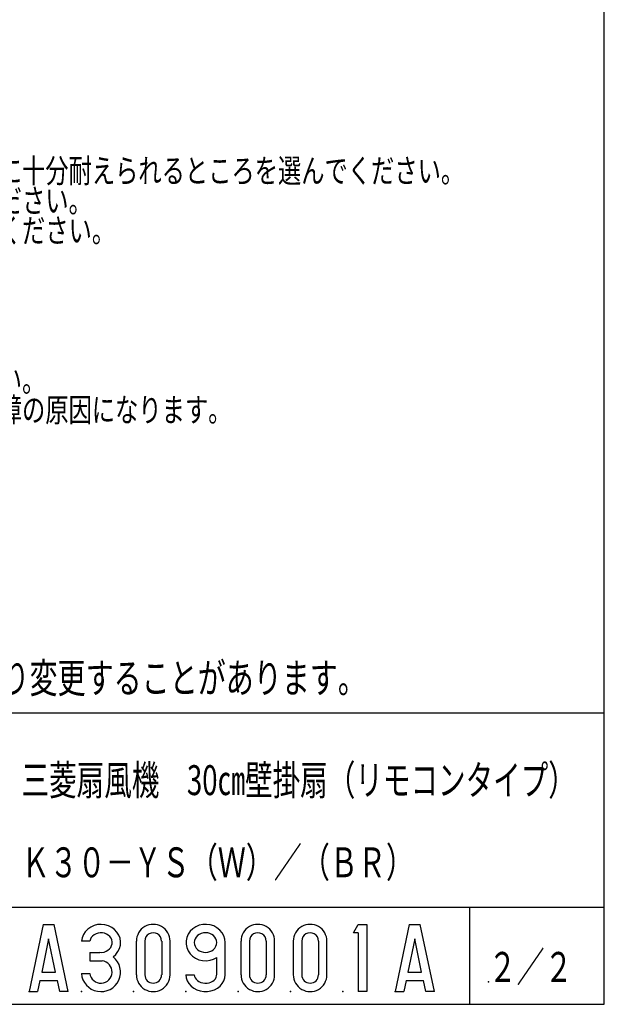
# Model space of a CAD drawing. Extents: x -198 to 198, y -135 to 135.
# Drawn here: x 120 to 198, y -135 to -3 of the extents above; entities that cross this region are included whole.
import ezdxf

# ---------------------------------------------------------------- set-up
doc = ezdxf.new("R2010")
doc.units = 0
doc.layers.get('0').update_dxf_attribs({"color": 3, "linetype": 'CONTINUOUS'})
doc.layers.add('1', color=7, linetype='CONTINUOUS')
doc.styles.add('STANDARD1', font='MONOTXT', dxfattribs={"bigfont": 'BIGFONT'})

# ---------------------------------------------------------------- blocks, each defined once
blk = doc.blocks.new('ZU_SYM_1')
at = {"color": 3, "linetype": 'CONTINUOUS'}
for p, q in [((1.87, 9), (0, 0)), ((1.87, 9), (3.37, 9)), ((5.25, 0), (3.37, 9)), ((2.62, 7.08), (1.7, 2.62)), ((3.55, 2.62), (2.62, 7.08)), ((1.46, 1.5), (1.15, 0)), ((1.46, 1.5), (3.79, 1.5)), ((1.7, 2.62), (3.55, 2.62)), ((4.1, 0), (3.79, 1.5)), ((0, 0), (1.15, 0)), ((5.25, 0), (4.1, 0))]:
    blk.add_line(p, q, dxfattribs=at)
blk = doc.blocks.new('ZU_SYM_5')
at = {"color": 3, "linetype": 'CONTINUOUS'}
for p, q in [((1.41, 7.87), (2.06, 9)), ((2.06, 9), (3.19, 9)), ((3.19, 9), (3.19, 0)), ((2.06, 7.87), (1.41, 7.87)), ((2.06, 7.87), (2.06, 0)), ((3.19, 0), (2.06, 0))]:
    blk.add_line(p, q, dxfattribs=at)
blk = doc.blocks.new('ZU_SYM_6')
at = {"color": 3, "linetype": 'CONTINUOUS'}
for p, q in [((0.38, 2.25), (0.38, 6.75)), ((1.5, 6.75), (1.5, 2.25)), ((3.75, 6.75), (3.75, 2.25)), ((4.87, 2.25), (4.87, 6.75))]:
    blk.add_line(p, q, dxfattribs=at)
for centre, radius, start, end in [((2.62, 6.75), 2.25, 0, 180.0746), ((2.62, 6.75), 1.12, 0, 180.1292), ((2.62, 2.25), 2.25, 179.9254, 360), ((2.62, 2.25), 1.12, 180, 360)]:
    blk.add_arc(centre, radius, start, end, dxfattribs=at)
blk = doc.blocks.new('ZU_SYM_7')
at = {"color": 3, "linetype": 'CONTINUOUS'}
for p, q in [((5.25, 2.25), (5.25, 6.56)), ((4.12, 2.32), (4.12, 4.56)), ((0, 2.25), (1.12, 2.25))]:
    blk.add_line(p, q, dxfattribs=at)
for points in [[(5.25, 6.56), (5.2, 7.02), (5.06, 7.47), (4.83, 7.88), (4.53, 8.24), (4.15, 8.55), (3.72, 8.78), (3.25, 8.93), (2.76, 9), (2.26, 8.98), (1.78, 8.87), (1.32, 8.68), (0.91, 8.41), (0.57, 8.08), (0.3, 7.69), (0.11, 7.26), (0.01, 6.81), (0.01, 6.35), (0.1, 5.89), (0.28, 5.46), (0.55, 5.07), (0.89, 4.73), (1.29, 4.46), (1.74, 4.27), (2.23, 4.15), (2.73, 4.13), (3.22, 4.19), (3.69, 4.34), (4.12, 4.56)], [(0, 2.25), (0.04, 1.84), (0.18, 1.44), (0.39, 1.07), (0.69, 0.73), (1.04, 0.45), (1.45, 0.24), (1.91, 0.09), (2.38, 0.01), (2.87, 0.01), (3.34, 0.09), (3.8, 0.24), (4.21, 0.45), (4.56, 0.73), (4.86, 1.07), (5.07, 1.44), (5.21, 1.84), (5.25, 2.25)], [(1.12, 2.25), (1.15, 2.04), (1.23, 1.84), (1.36, 1.65), (1.53, 1.48), (1.74, 1.34), (1.99, 1.23), (2.25, 1.16), (2.53, 1.13), (2.82, 1.13), (3.09, 1.18), (3.35, 1.27), (3.58, 1.39), (3.78, 1.54), (3.94, 1.71), (4.05, 1.91), (4.11, 2.11), (4.12, 2.32)]]:
    blk.add_lwpolyline(points, dxfattribs=at)
blk.add_lwpolyline([(2.62, 7.87), (2.33, 7.85), (2.05, 7.78), (1.79, 7.65), (1.56, 7.49), (1.38, 7.29), (1.24, 7.06), (1.15, 6.82), (1.12, 6.56), (1.15, 6.31), (1.24, 6.06), (1.38, 5.83), (1.56, 5.63), (1.79, 5.47), (2.05, 5.35), (2.33, 5.28), (2.62, 5.25), (2.92, 5.28), (3.2, 5.35), (3.46, 5.47), (3.69, 5.63), (3.87, 5.83), (4.01, 6.06), (4.1, 6.31), (4.12, 6.56), (4.1, 6.82), (4.01, 7.06), (3.87, 7.29), (3.69, 7.49), (3.46, 7.65), (3.2, 7.78), (2.92, 7.85)], close=True, dxfattribs=at)
blk = doc.blocks.new('ZU_SYM_8')
at = {"color": 3, "linetype": 'CONTINUOUS'}
for p, q in [((1.12, 6.75), (0, 6.75)), ((1.12, 5.25), (1.12, 4.12)), ((1.12, 5.25), (2.47, 5.25)), ((1.12, 4.12), (2.79, 4.12)), ((0, 2.44), (1.12, 2.44))]:
    blk.add_line(p, q, dxfattribs=at)
for points in [[(4.26, 4.66), (4.62, 4.98), (4.9, 5.35), (5.11, 5.77), (5.22, 6.22), (5.25, 6.67), (5.18, 7.13), (5.02, 7.56), (4.77, 7.96), (4.45, 8.31), (4.07, 8.6), (3.63, 8.81), (3.16, 8.95), (2.67, 9), (2.17, 8.96), (1.7, 8.84), (1.25, 8.64), (0.86, 8.36), (0.52, 8.02), (0.27, 7.63), (0.09, 7.2), (0.01, 6.75)], [(2.46, 5.26), (2.75, 5.25), (3.04, 5.3), (3.31, 5.4), (3.56, 5.53), (3.77, 5.71), (3.93, 5.92), (4.05, 6.15), (4.11, 6.4), (4.12, 6.66), (4.07, 6.91), (3.97, 7.15), (3.81, 7.37), (3.61, 7.55), (3.37, 7.7), (3.11, 7.81), (2.82, 7.86), (2.53, 7.87), (2.24, 7.83), (1.97, 7.74), (1.72, 7.61), (1.51, 7.44), (1.33, 7.23), (1.21, 7), (1.14, 6.75)]]:
    blk.add_lwpolyline(points, dxfattribs=at)
for radius, start, end in [(2.62, 184.0961, 51.1072), (1.5, 187.1808, 83.6848)]:
    blk.add_arc((2.62, 2.62), radius, start, end, dxfattribs=at)
blk = doc.blocks.new('ZU_SYM_9')
at = {"color": 3, "linetype": 'CONTINUOUS'}
for p, q in [((1.87, 9), (0, 0)), ((1.87, 9), (3.37, 9)), ((5.25, 0), (3.37, 9)), ((2.62, 7.08), (1.7, 2.62)), ((3.55, 2.62), (2.62, 7.08)), ((1.46, 1.5), (1.15, 0)), ((1.46, 1.5), (3.79, 1.5)), ((1.7, 2.62), (3.55, 2.62)), ((4.1, 0), (3.79, 1.5)), ((0, 0), (1.15, 0)), ((5.25, 0), (4.1, 0))]:
    blk.add_line(p, q, dxfattribs=at)

msp = doc.modelspace()

# ---------------------------------------------------------------- linework, layer by layer
at = {"color": 3, "linetype": 'CONTINUOUS'}
for p, q in [((198, -135), (198, 135)), ((-2, -96), (198, -96)), ((-2, -122), (198, -122)), ((180, -135), (180, -122)), ((-198, -135), (198, -135))]:
    msp.add_line(p, q, dxfattribs=at)
for p in [(182.5, -132), (121, -133.3), (128, -133.3), (135, -133.3), (142, -133.3), (149, -133.3), (156, -133.3), (163, -133.3), (170, -133.3)]:
    msp.add_point(p, dxfattribs=at)

# ---------------------------------------------------------------- block references
for name, p in [('ZU_SYM_9', (121, -133.3)), ('ZU_SYM_8', (128, -133.3)), ('ZU_SYM_6', (135, -133.3)), ('ZU_SYM_7', (142, -133.3)), ('ZU_SYM_6', (149, -133.3)), ('ZU_SYM_6', (156, -133.3)), ('ZU_SYM_5', (163, -133.3)), ('ZU_SYM_1', (170, -133.3))]:
    msp.add_blockref(name, p)

# ---------------------------------------------------------------- texts
at = {"color": 3, "linetype": 'CONTINUOUS', "style": 'STANDARD1'}
for s, width, p in [('・仕様は場合により変更することがあります。', 0.6875, (87.294, -93.335)), ('三菱扇風機\u300030㎝壁掛扇（リモコンタイプ）', 0.676008, (120, -107)), ('Ｋ３０－ＹＳ（Ｗ）／（ＢＲ）', 0.6875, (120, -118)), ('２／２', 0.6875, (182.5, -132))]:
    msp.add_text(s, height=4, rotation=0, dxfattribs=dict(at, width=width)).set_placement(p)
at = {"layer": '1', "color": 3, "linetype": 'CONTINUOUS', "style": 'STANDARD1', "width": 0.713542}
for s, p in [('■本体および落下防止ワイヤーの取付け場所は製品の質量（３．５ｋｇ）に十分耐えられるところを選んでください。', (14.144, -25.051)), ('■取付け場所の強度が不足する場合は、補強材等により強度を確保してください。', (14.144, -29.051)), ('■コンクリート壁に取付ける場合は、市販のコンクリートビスを使用してください。', (14.144, -33.051)), ('■ご使用の前に据付・取扱説明書をよくお読みの上、正しくお使いください。', (14.144, -53.051)), ('■羽根のない状態やガードにポリ袋をかぶせて運転しないでください。故障の原因になります。', (14.144, -57.051))]:
    msp.add_text(s, height=3.2, rotation=0, dxfattribs=at).set_placement(p)

doc.saveas('drawing.dxf')
